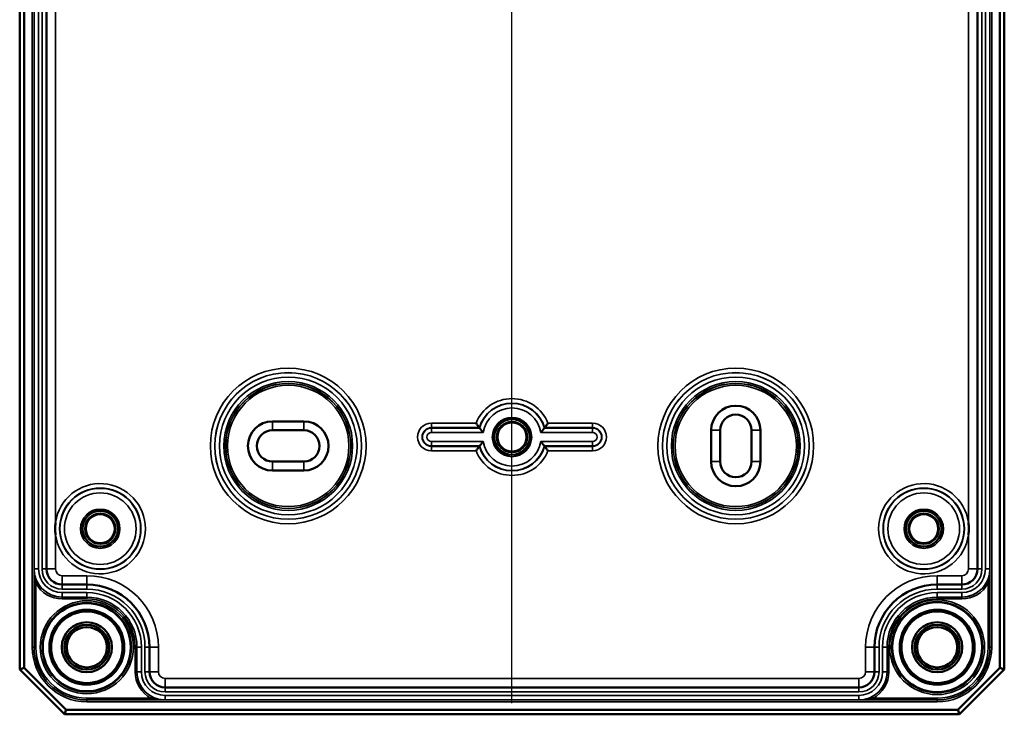
# Model space of a CAD drawing. Units: millimetres. Extents: x 24 to 882, y 9 to 623.
# Drawn here: x 314 to 424, y 218 to 295 of the extents above; entities that cross this region are included whole.
import ezdxf

# ---------------------------------------------------------------- set-up
doc = ezdxf.new("R2010")
doc.units = ezdxf.units.MM
doc.header["$LTSCALE"] = 1.5
for name, color, linetype, lineweight in [('Mittellinie (ISO)', 7, 'Continuous', 25), ('Sichtbar (ISO)', 7, 'Continuous', 50), ('Sichtbar schmal (ISO)', 7, 'Continuous', 35)]:
    doc.layers.add(name, color=color, linetype=linetype, lineweight=lineweight)

msp = doc.modelspace()

# ---------------------------------------------------------------- linework, layer by layer
at = {"layer": 'Mittellinie (ISO)', "linetype": 'Continuous'}
msp.add_line((368.598, 218.79), (368.598, 396.29), dxfattribs=at)
at = {"layer": 'Sichtbar (ISO)'}
for p, q in [((313.598, 392.54), (313.598, 222.54)), ((314.098, 222.747), (314.098, 392.333)), ((423.098, 392.333), (423.098, 222.747)), ((423.598, 222.54), (423.598, 392.54)), ((316.601, 381.29), (316.601, 233.79)), ((420.596, 233.79), (420.596, 381.29)), ((341.848, 250.29), (345.348, 250.29)), ((341.848, 249.29), (345.348, 249.29)), ((390.848, 245.79), (390.848, 249.29)), ((391.848, 245.79), (391.848, 249.29)), ((395.348, 249.29), (395.348, 245.79)), ((396.348, 249.29), (396.348, 245.79)), ((345.348, 245.79), (341.848, 245.79)), ((345.348, 244.79), (341.848, 244.79)), ((318.351, 232.04), (321.098, 232.04)), ((416.098, 232.04), (418.846, 232.04)), ((328.098, 225.04), (328.098, 222.293)), ((409.098, 222.293), (409.098, 225.04)), ((314.098, 222.747), (313.598, 222.54)), ((313.598, 222.54), (318.598, 217.54)), ((318.805, 218.04), (314.098, 222.747)), ((423.098, 222.747), (418.391, 218.04)), ((418.598, 217.54), (423.598, 222.54)), ((423.098, 222.747), (423.598, 222.54)), ((329.848, 220.543), (407.348, 220.543)), ((318.805, 218.04), (318.598, 217.54)), ((418.391, 218.04), (318.805, 218.04)), ((418.391, 218.04), (418.598, 217.54)), ((318.598, 217.54), (418.598, 217.54))]:
    msp.add_line(p, q, dxfattribs=at)
for centre, radius in [((368.598, 248.54), 1.991), ((368.598, 248.54), 1.7), ((368.598, 248.54), 1.621), ((322.598, 238.29), 1.991), ((322.598, 238.29), 1.7), ((322.598, 238.29), 1.621), ((414.598, 238.29), 1.991), ((414.598, 238.29), 1.7), ((414.598, 238.29), 1.621), ((321.098, 225.04), 4.923), ((416.098, 225.04), 5.025), ((321.098, 225.04), 4.188), ((321.098, 225.04), 4), ((416.098, 225.04), 4.188), ((416.098, 225.04), 4), ((321.098, 225.04), 2.8), ((416.098, 225.04), 2.8), ((321.098, 225.04), 2.5), ((321.098, 225.04), 2.25), ((416.098, 225.04), 2.5), ((416.098, 225.04), 2.25)]:
    msp.add_circle(centre, radius, dxfattribs=at)
for centre, radius, start, end in [((393.598, 249.29), 2.75, 0, 180), ((393.598, 249.29), 1.75, 0, 180), ((341.848, 247.54), 2.75, 90, 270), ((345.348, 247.54), 2.75, 270, 90), ((341.848, 247.54), 1.75, 90, 270), ((345.348, 247.54), 1.75, 270, 90), ((393.598, 245.79), 2.75, 180, 0), ((393.598, 245.79), 1.75, 180, 0), ((318.351, 233.79), 1.75, 180, 269.9988), ((418.846, 233.79), 1.75, 270.00103, 0), ((321.098, 225.04), 7, 0, 89.9988), ((416.098, 225.04), 7, 90.00103, 180), ((329.848, 222.293), 1.75, 180, 270), ((407.348, 222.293), 1.75, 270, 0)]:
    msp.add_arc(centre, radius, start, end, dxfattribs=at)
for points, knots in [([(364.95, 249.586), (364.949, 249.586), (364.943, 249.595), (364.917, 249.629), (364.897, 249.655), (364.844, 249.727), (364.809, 249.775), (364.744, 249.866), (364.714, 249.908), (364.654, 249.993), (364.623, 250.038), (364.592, 250.083), (364.591, 250.084), (364.59, 250.085)], [0, 0, 0, 0, 0.015788907, 0.015788907, 0.033287969, 0.033287969, 0.054766793, 0.054766793, 0.070646991, 0.070646991, 0.086778703, 0.086778703, 0.087159083, 0.087159083, 0.087159083, 0.087159083]), ([(372.606, 250.085), (372.606, 250.084), (372.605, 250.083), (372.574, 250.039), (372.544, 249.996), (372.486, 249.913), (372.458, 249.873), (372.392, 249.781), (372.356, 249.732), (372.302, 249.659), (372.282, 249.631), (372.255, 249.596), (372.248, 249.587), (372.247, 249.586), (372.247, 249.586), (372.247, 249.586)], [-0.000382701, -0.000382701, -0.000382701, -0.000382701, 0, 0, 0.01573234, 0.01573234, 0.031236519, 0.031236519, 0.053041792, 0.053041792, 0.070768206, 0.070768206, 0.086673392, 0.086673392, 0.087305203, 0.087305203, 0.087305203, 0.087305203]), ([(365.385, 249.042), (365.384, 249.043), (365.384, 249.044), (365.343, 249.091), (365.304, 249.138), (365.23, 249.227), (365.195, 249.27), (365.123, 249.36), (365.087, 249.406), (365.033, 249.476), (365.014, 249.501), (364.989, 249.533), (364.983, 249.541), (364.983, 249.542)], [-0.000412731, -0.000412731, -0.000412731, -0.000412731, 0, 0, 0.01820923, 0.01820923, 0.03568896, 0.03568896, 0.05700321, 0.05700321, 0.074401876, 0.074401876, 0.089805606, 0.089805606, 0.089805606, 0.089805606]), ([(371.811, 249.042), (371.812, 249.043), (371.813, 249.044), (371.853, 249.091), (371.893, 249.138), (371.966, 249.227), (372.001, 249.27), (372.074, 249.36), (372.11, 249.406), (372.163, 249.476), (372.183, 249.501), (372.207, 249.533), (372.214, 249.541), (372.214, 249.542)], [-0.180903674, -0.180903674, -0.180903674, -0.180903674, -0.180490944, -0.180490944, -0.162281714, -0.162281714, -0.144801984, -0.144801984, -0.123487734, -0.123487734, -0.106089068, -0.106089068, -0.090685338, -0.090685338, -0.090685338, -0.090685338]), ([(365.385, 248.038), (365.384, 248.037), (365.384, 248.036), (365.343, 247.989), (365.304, 247.942), (365.23, 247.853), (365.195, 247.81), (365.123, 247.719), (365.087, 247.673), (365.033, 247.604), (365.014, 247.579), (364.989, 247.547), (364.983, 247.538), (364.983, 247.538)], [-0.180903674, -0.180903674, -0.180903674, -0.180903674, -0.180490944, -0.180490944, -0.162281714, -0.162281714, -0.144801984, -0.144801984, -0.123487734, -0.123487734, -0.106089068, -0.106089068, -0.090685338, -0.090685338, -0.090685338, -0.090685338]), ([(371.811, 248.038), (371.812, 248.037), (371.813, 248.036), (371.853, 247.989), (371.893, 247.942), (371.966, 247.853), (372.001, 247.81), (372.074, 247.719), (372.11, 247.673), (372.163, 247.604), (372.183, 247.579), (372.207, 247.547), (372.214, 247.538), (372.214, 247.538)], [-0.000412731, -0.000412731, -0.000412731, -0.000412731, 0, 0, 0.01820923, 0.01820923, 0.03568896, 0.03568896, 0.05700321, 0.05700321, 0.074401876, 0.074401876, 0.089805606, 0.089805606, 0.089805606, 0.089805606]), ([(364.95, 247.494), (364.949, 247.494), (364.943, 247.485), (364.917, 247.451), (364.897, 247.425), (364.844, 247.353), (364.809, 247.305), (364.744, 247.213), (364.714, 247.172), (364.654, 247.086), (364.623, 247.042), (364.592, 246.996), (364.591, 246.995), (364.59, 246.994)], [-0.087308024, -0.087308024, -0.087308024, -0.087308024, -0.071422809, -0.071422809, -0.05381701, -0.05381701, -0.032207172, -0.032207172, -0.01623011, -0.01623011, 0, 0, 0.000382701, 0.000382701, 0.000382701, 0.000382701]), ([(372.247, 247.494), (372.247, 247.494), (372.254, 247.485), (372.28, 247.451), (372.299, 247.425), (372.352, 247.353), (372.387, 247.305), (372.453, 247.213), (372.482, 247.172), (372.543, 247.086), (372.573, 247.042), (372.605, 246.996), (372.606, 246.995), (372.606, 246.994)], [0, 0, 0, 0, 0.015788907, 0.015788907, 0.033287969, 0.033287969, 0.054766793, 0.054766793, 0.070646991, 0.070646991, 0.086778703, 0.086778703, 0.087159083, 0.087159083, 0.087159083, 0.087159083]), ([(317.601, 237.592), (317.6, 237.6), (317.6, 237.609), (317.582, 237.841), (317.573, 238.065), (317.573, 238.515), (317.582, 238.739), (317.6, 238.971), (317.6, 238.979), (317.601, 238.987)], [-0.00244897, -0.00244897, -0.00244897, -0.00244897, 0, 0, 0.06736134, 0.06736134, 0.13472267, 0.13472267, 0.13717165, 0.13717165, 0.13717165, 0.13717165]), ([(419.596, 238.987), (419.596, 238.979), (419.597, 238.971), (419.615, 238.739), (419.624, 238.515), (419.624, 238.065), (419.615, 237.841), (419.597, 237.609), (419.596, 237.6), (419.596, 237.592)], [-0.00244897, -0.00244897, -0.00244897, -0.00244897, 0, 0, 0.06736134, 0.06736134, 0.13472267, 0.13472267, 0.13717164, 0.13717164, 0.13717164, 0.13717164])]:
    msp.add_open_spline(points, degree=3, knots=knots, dxfattribs=at)
for points in [[(364.95, 249.586), (364.966, 249.564), (364.983, 249.542)], [(372.247, 249.586), (372.231, 249.564), (372.214, 249.542)], [(364.95, 247.494), (364.966, 247.516), (364.983, 247.538)], [(372.247, 247.494), (372.231, 247.516), (372.214, 247.538)]]:
    msp.add_open_spline(points, degree=2, dxfattribs=at)
at = {"layer": 'Sichtbar schmal (ISO)'}
for p, q in [((314.999, 390.04), (314.999, 225.04)), ((315.199, 225.04), (315.199, 390.04)), ((421.998, 390.04), (421.998, 225.04)), ((422.198, 225.04), (422.198, 390.04)), ((315.204, 381.29), (315.204, 233.79)), ((315.704, 233.79), (315.704, 381.29)), ((316.098, 381.29), (316.098, 233.79)), ((316.598, 233.79), (316.598, 381.29)), ((420.598, 381.29), (420.598, 233.79)), ((421.098, 233.79), (421.098, 381.29)), ((421.493, 381.29), (421.493, 233.79)), ((421.993, 233.79), (421.993, 381.29)), ((317.601, 238.987), (317.601, 376.092)), ((419.596, 376.092), (419.596, 238.987)), ((341.848, 250.29), (341.848, 249.29)), ((345.348, 250.29), (345.348, 249.29)), ((364.59, 250.085), (359.598, 250.085)), ((359.598, 249.586), (359.598, 250.085)), ((377.598, 250.085), (372.606, 250.085)), ((377.598, 249.586), (377.598, 250.085)), ((359.598, 249.586), (364.95, 249.586)), ((359.598, 249.586), (359.598, 249.542)), ((359.598, 249.542), (359.598, 249.042)), ((364.983, 249.542), (359.598, 249.542)), ((359.598, 249.042), (365.385, 249.042)), ((371.811, 249.042), (377.598, 249.042)), ((377.598, 249.542), (372.214, 249.542)), ((372.247, 249.586), (377.598, 249.586)), ((377.598, 249.586), (377.598, 249.542)), ((377.598, 249.542), (377.598, 249.042)), ((391.848, 249.29), (390.848, 249.29)), ((395.348, 249.29), (396.348, 249.29)), ((365.385, 248.038), (359.598, 248.038)), ((359.598, 247.538), (359.598, 248.038)), ((359.598, 247.538), (364.983, 247.538)), ((359.598, 247.494), (359.598, 247.538)), ((377.598, 248.038), (371.811, 248.038)), ((372.214, 247.538), (377.598, 247.538)), ((377.598, 247.538), (377.598, 248.038)), ((377.598, 247.494), (377.598, 247.538)), ((364.95, 247.494), (359.598, 247.494)), ((359.598, 247.494), (359.598, 246.994)), ((359.598, 246.994), (364.59, 246.994)), ((377.598, 247.494), (372.247, 247.494)), ((372.606, 246.994), (377.598, 246.994)), ((377.598, 247.494), (377.598, 246.994)), ((341.848, 244.79), (341.848, 245.79)), ((345.348, 244.79), (345.348, 245.79)), ((391.848, 245.79), (390.848, 245.79)), ((395.348, 245.79), (396.348, 245.79)), ((317.601, 233.79), (317.601, 237.592)), ((419.596, 237.592), (419.596, 233.79)), ((315.2, 233.79), (315.2, 225.04)), ((315.2, 233.79), (315.204, 233.79)), ((315.204, 233.79), (315.704, 233.79)), ((316.098, 233.79), (316.598, 233.79)), ((316.601, 233.79), (316.598, 233.79)), ((317.601, 233.79), (316.601, 233.79)), ((419.596, 233.79), (420.596, 233.79)), ((420.596, 233.79), (420.598, 233.79)), ((421.098, 233.79), (420.598, 233.79)), ((421.993, 233.79), (421.493, 233.79)), ((421.996, 233.79), (421.993, 233.79)), ((421.996, 225.04), (421.996, 233.79)), ((315.577, 232.3), (315.4, 232.205)), ((315.4, 225.04), (315.4, 232.205)), ((321.098, 233.04), (318.351, 233.04)), ((318.351, 233.04), (318.351, 232.04)), ((321.098, 233.04), (321.098, 232.04)), ((418.846, 233.04), (416.098, 233.04)), ((416.098, 233.04), (416.098, 232.04)), ((418.846, 233.04), (418.846, 232.04)), ((421.62, 232.3), (421.796, 232.205)), ((421.796, 232.205), (421.796, 225.04)), ((318.351, 232.04), (318.351, 232.037)), ((318.351, 231.537), (318.351, 232.037)), ((321.098, 232.037), (318.351, 232.037)), ((318.351, 231.537), (321.098, 231.537)), ((321.098, 231.143), (318.351, 231.143)), ((318.351, 230.643), (318.351, 231.143)), ((321.098, 232.04), (321.098, 232.037)), ((321.098, 231.537), (321.098, 232.037)), ((321.098, 230.643), (321.098, 231.143)), ((416.098, 232.04), (416.098, 232.037)), ((416.098, 231.537), (416.098, 232.037)), ((418.846, 232.037), (416.098, 232.037)), ((416.098, 231.537), (418.846, 231.537)), ((418.846, 231.143), (416.098, 231.143)), ((416.098, 230.643), (416.098, 231.143)), ((418.846, 232.04), (418.846, 232.037)), ((418.846, 231.537), (418.846, 232.037)), ((418.846, 230.643), (418.846, 231.143)), ((318.351, 230.643), (321.098, 230.643)), ((318.351, 230.641), (318.351, 230.643)), ((318.351, 230.641), (318.351, 230.441)), ((321.098, 230.64), (318.351, 230.641)), ((318.351, 230.441), (321.098, 230.44)), ((321.098, 230.64), (321.098, 230.643)), ((321.098, 230.64), (321.098, 230.44)), ((416.098, 230.643), (418.846, 230.643)), ((416.098, 230.64), (416.098, 230.643)), ((416.098, 230.64), (416.098, 230.44)), ((418.846, 230.64), (416.098, 230.64)), ((416.098, 230.44), (418.846, 230.44)), ((418.846, 230.64), (418.846, 230.643)), ((418.846, 230.64), (418.846, 230.44)), ((315.199, 225.04), (314.999, 225.04)), ((315.199, 225.04), (315.2, 225.04)), ((315.2, 225.04), (315.4, 225.04)), ((326.499, 225.04), (326.499, 222.293)), ((326.699, 225.04), (326.499, 225.04)), ((326.699, 222.293), (326.699, 225.04)), ((326.699, 225.04), (326.701, 225.04)), ((326.701, 225.04), (326.701, 222.293)), ((326.701, 225.04), (327.201, 225.04)), ((327.201, 222.293), (327.201, 225.04)), ((327.596, 225.04), (328.096, 225.04)), ((327.596, 225.04), (327.596, 222.293)), ((328.096, 222.293), (328.096, 225.04)), ((328.098, 225.04), (328.096, 225.04)), ((329.098, 225.04), (328.098, 225.04)), ((329.098, 222.293), (329.098, 225.04)), ((408.098, 225.04), (408.098, 222.293)), ((408.098, 225.04), (409.098, 225.04)), ((409.098, 225.04), (409.101, 225.04)), ((409.601, 225.04), (409.101, 225.04)), ((409.101, 225.04), (409.101, 222.293)), ((409.601, 222.293), (409.601, 225.04)), ((409.996, 225.04), (409.996, 222.293)), ((410.496, 225.04), (409.996, 225.04)), ((410.496, 222.293), (410.496, 225.04)), ((410.498, 225.04), (410.496, 225.04)), ((410.498, 225.04), (410.698, 225.04)), ((410.498, 225.04), (410.498, 222.293)), ((410.698, 222.293), (410.698, 225.04)), ((421.996, 225.04), (421.796, 225.04)), ((421.998, 225.04), (421.996, 225.04)), ((421.998, 225.04), (422.198, 225.04)), ((326.699, 222.293), (326.499, 222.293)), ((326.699, 222.293), (326.701, 222.293)), ((326.701, 222.293), (327.201, 222.293)), ((327.596, 222.293), (328.096, 222.293)), ((328.098, 222.293), (328.096, 222.293)), ((329.098, 222.293), (328.098, 222.293)), ((408.098, 222.293), (409.098, 222.293)), ((409.098, 222.293), (409.101, 222.293)), ((409.601, 222.293), (409.101, 222.293)), ((410.496, 222.293), (409.996, 222.293)), ((410.498, 222.293), (410.496, 222.293)), ((410.498, 222.293), (410.698, 222.293)), ((407.348, 221.543), (329.848, 221.543)), ((329.848, 221.543), (329.848, 220.543)), ((407.348, 221.543), (407.348, 220.543)), ((329.848, 220.543), (329.848, 220.54)), ((329.848, 220.54), (329.848, 220.04)), ((407.348, 220.54), (329.848, 220.54)), ((329.848, 220.04), (407.348, 220.04)), ((407.348, 220.543), (407.348, 220.54)), ((407.348, 220.04), (407.348, 220.54)), ((328.264, 219.342), (321.098, 219.342)), ((321.098, 219.142), (321.098, 219.342)), ((321.098, 219.142), (329.848, 219.142)), ((321.098, 219.141), (321.098, 219.142)), ((416.098, 219.141), (321.098, 219.141)), ((321.098, 219.141), (321.098, 218.941)), ((321.098, 218.941), (416.098, 218.941)), ((328.358, 219.518), (328.264, 219.342)), ((407.348, 219.645), (329.848, 219.645)), ((329.848, 219.645), (329.848, 219.145)), ((329.848, 219.145), (407.348, 219.145)), ((329.848, 219.142), (329.848, 219.145)), ((407.348, 219.145), (407.348, 219.645)), ((407.348, 219.142), (407.348, 219.145)), ((407.348, 219.142), (416.098, 219.142)), ((408.838, 219.518), (408.933, 219.342)), ((416.098, 219.342), (408.933, 219.342)), ((416.098, 219.142), (416.098, 219.342)), ((416.098, 219.141), (416.098, 219.142)), ((416.098, 218.941), (416.098, 219.141))]:
    msp.add_line(p, q, dxfattribs=at)
for centre, radius in [((343.598, 247.54), 8.698), ((343.598, 247.54), 8.198), ((343.598, 247.54), 8.191), ((343.598, 247.54), 7.691), ((393.598, 247.54), 8.698), ((393.598, 247.54), 8.198), ((393.598, 247.54), 8.191), ((393.598, 247.54), 7.691), ((343.598, 247.54), 7.199), ((343.598, 247.54), 6.999), ((343.598, 247.54), 6.983), ((343.598, 247.54), 6.783), ((393.598, 247.54), 7.199), ((393.598, 247.54), 6.999), ((393.598, 247.54), 6.983), ((393.598, 247.54), 6.783), ((368.598, 248.54), 2.198), ((368.598, 248.54), 1.998), ((322.598, 238.29), 4.546), ((322.598, 238.29), 4.502), ((322.598, 238.29), 4.002), ((414.598, 238.29), 4.546), ((414.598, 238.29), 4.502), ((414.598, 238.29), 4.002), ((322.598, 238.29), 2.198), ((322.598, 238.29), 1.998), ((414.598, 238.29), 2.198), ((414.598, 238.29), 1.998), ((321.098, 225.04), 5.197), ((321.098, 225.04), 4.997), ((416.098, 225.04), 5.298), ((416.098, 225.04), 5.098)]:
    msp.add_circle(centre, radius, dxfattribs=at)
for centre, radius, start, end in [((368.598, 248.54), 4.296, 21.08904, 158.91096), ((368.598, 248.54), 3.796, 15.99128, 164.00872), ((368.598, 248.54), 3.752, 15.48883, 164.51117), ((368.598, 248.54), 3.252, 8.87981, 171.12019), ((359.598, 248.54), 1.546, 90, 270), ((377.598, 248.54), 1.546, 270, 90), ((359.598, 248.54), 1.046, 90, 270), ((359.598, 248.54), 1.002, 90, 270), ((359.598, 248.54), 0.502, 90, 270), ((377.598, 248.54), 1.046, 270, 90), ((377.598, 248.54), 1.002, 270, 90), ((377.598, 248.54), 0.502, 270, 90), ((368.598, 248.54), 3.752, 195.48883, 344.51117), ((368.598, 248.54), 3.252, 188.87981, 351.12019), ((368.598, 248.54), 4.296, 201.08904, 338.91096), ((368.598, 248.54), 3.796, 195.99128, 344.00872), ((322.598, 238.29), 5.046, 187.94631, 172.05369), ((414.598, 238.29), 5.046, 7.94631, 352.05369), ((318.351, 233.79), 3.147, 180, 269.9988), ((318.351, 233.79), 2.647, 180, 269.9988), ((318.351, 233.79), 2.253, 180, 269.9988), ((318.351, 233.79), 1.753, 180, 269.9988), ((318.351, 233.79), 0.75, 180, 269.9988), ((418.846, 233.79), 3.147, 270.00103, 0), ((418.846, 233.79), 2.253, 270.00103, 0), ((418.846, 233.79), 1.753, 270.00103, 0), ((418.846, 233.79), 2.647, 270.00103, 0), ((418.846, 233.79), 0.75, 270.00103, 0), ((318.351, 233.79), 3.349, 208.23818, 269.9988), ((318.351, 233.79), 3.149, 208.23818, 269.9988), ((321.098, 225.04), 8, 0, 89.9988), ((416.098, 225.04), 8, 90.00103, 180), ((418.846, 233.79), 3.149, 270.00103, 331.76182), ((418.846, 233.79), 3.349, 270.00103, 331.76182), ((321.098, 225.04), 6.997, 0, 89.9988), ((321.098, 225.04), 6.497, 0, 89.9988), ((321.098, 225.04), 6.103, 0, 89.9988), ((416.098, 225.04), 6.997, 90.00103, 180), ((416.098, 225.04), 6.497, 90.00103, 180), ((416.098, 225.04), 6.103, 90.00103, 180), ((321.098, 225.04), 5.603, 0, 89.9988), ((321.098, 225.04), 5.601, 0, 89.9988), ((321.098, 225.04), 5.401, 0, 89.9988), ((416.098, 225.04), 5.603, 90.00103, 180), ((416.098, 225.04), 5.601, 90.00103, 180), ((416.098, 225.04), 5.401, 90.00103, 180), ((416.098, 225.04), 5, 260, 170), ((321.098, 225.04), 6.099, 180, 270), ((321.098, 225.04), 5.899, 180, 270), ((321.098, 225.04), 5.898, 180, 270), ((321.098, 225.04), 5.698, 180, 270), ((416.098, 225.04), 5.698, 270, 0), ((416.098, 225.04), 5.898, 270, 0), ((416.098, 225.04), 6.099, 270, 0), ((416.098, 225.04), 5.899, 270, 0), ((329.848, 222.293), 3.349, 180, 241.76182), ((329.848, 222.293), 3.149, 180, 241.76182), ((329.848, 222.293), 3.147, 180, 270), ((329.848, 222.293), 2.647, 180, 270), ((329.848, 222.293), 2.253, 180, 270), ((329.848, 222.293), 1.753, 180, 270), ((329.848, 222.293), 0.75, 180, 270), ((407.348, 222.293), 3.147, 270, 0), ((407.348, 222.293), 2.253, 270, 0), ((407.348, 222.293), 1.753, 270, 0), ((407.348, 222.293), 2.647, 270, 0), ((407.348, 222.293), 0.75, 270, 0), ((407.348, 222.293), 3.149, 298.23818, 0), ((407.348, 222.293), 3.349, 298.23818, 0)]:
    msp.add_arc(centre, radius, start, end, dxfattribs=at)
for points, knots in [([(315.577, 232.3), (315.51, 232.424), (315.451, 232.553), (315.335, 232.863), (315.285, 233.045), (315.217, 233.415), (315.201, 233.603), (315.2, 233.79)], [0, 0, 0, 0, 0.04511618, 0.04511618, 0.10720013, 0.10720013, 0.17012911, 0.17012911, 0.17012911, 0.17012911]), ([(315.2, 233.79), (315.201, 233.592), (315.209, 233.392), (315.245, 232.998), (315.272, 232.804), (315.334, 232.475), (315.365, 232.338), (315.4, 232.205)], [-0.17012911, -0.17012911, -0.17012911, -0.17012911, -0.10720013, -0.10720013, -0.04511618, -0.04511618, 0, 0, 0, 0]), ([(421.996, 233.79), (421.996, 233.633), (421.984, 233.476), (421.928, 233.104), (421.873, 232.892), (421.745, 232.553), (421.687, 232.424), (421.62, 232.3)], [-0.0008504, -0.0008504, -0.0008504, -0.0008504, 0.05197665, 0.05197665, 0.12416253, 0.12416253, 0.16927871, 0.16927871, 0.16927871, 0.16927871]), ([(421.796, 232.205), (421.832, 232.338), (421.863, 232.474), (421.931, 232.835), (421.96, 233.061), (421.99, 233.456), (421.996, 233.623), (421.996, 233.79)], [-0.16927871, -0.16927871, -0.16927871, -0.16927871, -0.12416253, -0.12416253, -0.05197665, -0.05197665, 0.0008504, 0.0008504, 0.0008504, 0.0008504]), ([(328.264, 219.342), (328.396, 219.306), (328.533, 219.275), (328.893, 219.208), (329.119, 219.178), (329.514, 219.148), (329.682, 219.142), (329.848, 219.142)], [-0.16927871, -0.16927871, -0.16927871, -0.16927871, -0.12416253, -0.12416253, -0.05197665, -0.05197665, 0.0008504, 0.0008504, 0.0008504, 0.0008504]), ([(329.848, 219.142), (329.692, 219.142), (329.534, 219.154), (329.163, 219.211), (328.95, 219.266), (328.612, 219.393), (328.483, 219.451), (328.358, 219.518)], [-0.0008504, -0.0008504, -0.0008504, -0.0008504, 0.05197665, 0.05197665, 0.12416253, 0.12416253, 0.16927871, 0.16927871, 0.16927871, 0.16927871]), ([(408.838, 219.518), (408.714, 219.451), (408.585, 219.393), (408.275, 219.277), (408.093, 219.226), (407.723, 219.159), (407.535, 219.142), (407.348, 219.142)], [0, 0, 0, 0, 0.04511618, 0.04511618, 0.10720013, 0.10720013, 0.17012911, 0.17012911, 0.17012911, 0.17012911]), ([(407.348, 219.142), (407.547, 219.142), (407.746, 219.151), (408.141, 219.187), (408.334, 219.213), (408.664, 219.275), (408.8, 219.306), (408.933, 219.342)], [-0.17012911, -0.17012911, -0.17012911, -0.17012911, -0.10720013, -0.10720013, -0.04511618, -0.04511618, 0, 0, 0, 0])]:
    msp.add_open_spline(points, degree=3, knots=knots, dxfattribs=at)

doc.saveas('drawing.dxf')
